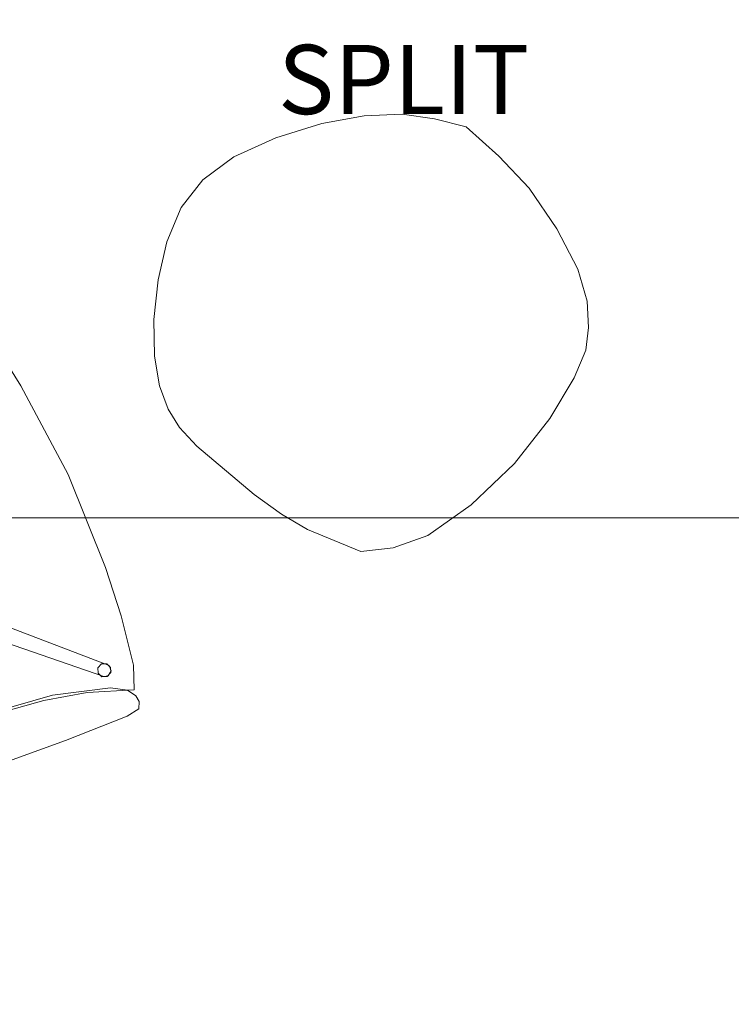
# Model space of a CAD drawing. Units: inches. Extents: x -1716 to -1347, y -694 to -432.
# Drawn here: x -1647 to -1605, y -677 to -620 of the extents above; entities that cross this region are included whole.
import ezdxf

# ---------------------------------------------------------------- set-up
doc = ezdxf.new("R2010")
doc.units = ezdxf.units.IN
doc.header["$LTSCALE"] = 1.143703
doc.header["$MEASUREMENT"] = 0
for name, color, linetype, true_color in [('AFUSE_3D_008', 7, 'Continuous', 0x040000), ('AFUSE_3D_019', 7, 'Continuous', 0x643a27), ('AFUSE_3D_067', 7, 'Continuous', 0x643a27), ('AFUSE_3D_151', 7, 'Continuous', 0x643a27), ('AFUSE_3D_160', 7, 'Continuous', 0x6c635a), ('Layer0', 7, 'Continuous', 0xd7cbbd), ('uphols', 7, 'Continuous', 0x21252a)]:
    doc.layers.add(name, color=color, linetype=linetype, true_color=true_color)
doc.layers.add('CET Default', color=7, linetype='Continuous')
doc.layers.add('FURN-SEATING-TEXT', color=7, linetype='Continuous')
doc.styles.add('Arial', font='arial.ttf')

# ---------------------------------------------------------------- blocks, each defined once
blk = doc.blocks.new('*C10')
at = {"layer": 'AFUSE_3D_008', "linetype": 'Continuous', "lineweight": 0}
for points in [[(-11.138, 10.909), (-11.421, 10.792), (-11.538, 10.509), (-11.421, 10.226), (-11.138, 10.109), (-10.855, 10.226), (-10.738, 10.509), (-10.855, 10.792), (-11.138, 10.909)], [(11.165, 10.909), (10.882, 10.792), (10.764, 10.509), (10.882, 10.226), (11.165, 10.109), (11.447, 10.226), (11.565, 10.509), (11.447, 10.792), (11.165, 10.909)], [(-11.138, -11.391), (-11.421, -11.508), (-11.538, -11.791), (-11.421, -12.074), (-11.138, -12.191), (-10.855, -12.074), (-10.738, -11.791), (-10.855, -11.508), (-11.138, -11.391)], [(11.165, -11.391), (10.882, -11.508), (10.764, -11.791), (10.882, -12.074), (11.165, -12.191), (11.447, -12.074), (11.565, -11.791), (11.447, -11.508), (11.165, -11.391)]]:
    blk.add_lwpolyline(points, close=True, dxfattribs=at)
at = {"layer": 'AFUSE_3D_019', "linetype": 'Continuous', "lineweight": 0}
blk.add_lwpolyline([(0, 14.043), (-4.005, 13.609), (-8.127, 12.394), (-9.146, 11.816), (-9.84, 11.114), (-10.316, 10.1), (-10.165, 6.421), (-9.917, 5.658), (-8.899, 4.936), (-8.268, 4.895), (-4.664, 5.874), (0, 6.287), (3.81, 5.95), (5.685, 5.597), (8.268, 4.895), (8.899, 4.936), (9.917, 5.658), (10.165, 6.422), (10.315, 10.1), (9.839, 11.114), (9.146, 11.816), (8.127, 12.394), (4.005, 13.609), (0, 14.043)], close=True, dxfattribs=at)
at = {"layer": 'AFUSE_3D_067', "linetype": 'Continuous', "lineweight": 0}
blk.add_lwpolyline([(0, 14.169), (-1.89, 14.075), (-3.848, 13.732), (-7.805, 12.547), (-11.063, 10.936), (-11.724, 10.238), (-12.188, 9.391), (-12.457, 7.856), (-13.858, -8.044), (-14.101, -11.869), (-13.997, -12.649), (-13.635, -12.858), (-13.254, -12.821), (-12.738, -12.518), (-12.204, -11.696), (-11.169, -8.465), (-10.442, -3.777), (-9.864, 3.867), (-9.587, 5.365), (-8.887, 6.46), (-6.683, 7.49), (-4.972, 7.871), (-2.439, 8.212), (1.575, 8.212), (4.972, 7.871), (6.683, 7.49), (8.887, 6.46), (9.587, 5.365), (9.864, 3.867), (10.442, -3.777), (11.169, -8.465), (12.204, -11.696), (12.738, -12.518), (13.254, -12.821), (13.635, -12.858), (13.997, -12.649), (14.101, -11.869), (13.158, 0.433), (12.457, 7.856), (12.188, 9.391), (11.732, 10.228), (11.063, 10.936), (7.805, 12.547), (3.848, 13.732), (1.89, 14.075), (0, 14.169)], close=True, dxfattribs=at)
at = {"layer": 'AFUSE_3D_151', "linetype": 'Continuous', "lineweight": 0}
blk.add_lwpolyline([(-2.436, 8.65), (-4.885, 8.308), (-7.166, 7.728), (-8.981, 6.915), (-9.689, 5.847), (-10.523, -3.503), (-11.236, -7.887), (-11.891, -10.349), (-12.885, -12.873), (-11.58, -13.449), (-8.701, -13.999), (-5.793, -14.362), (0, -14.677), (5.793, -14.362), (8.701, -13.999), (11.58, -13.449), (12.885, -12.873), (11.891, -10.349), (11.236, -7.887), (10.523, -3.503), (9.689, 5.847), (8.981, 6.915), (7.166, 7.728), (4.885, 8.308), (2.436, 8.65), (-2.436, 8.65)], close=True, dxfattribs=at)
at = {"layer": 'AFUSE_3D_160', "linetype": 'Continuous', "lineweight": 0}
blk.add_lwpolyline([(11.019, 10.879), (3.137, 3.252), (2.703, 3.229), (0.85, 1.167), (0.411, 0.886), (-0.381, 0.874), (-0.839, 1.167), (-2.819, 3.236), (-3.144, 3.253), (-10.969, 10.818), (-11.206, 10.89), (-11.482, 10.703), (-11.508, 10.374), (-1.794, 0.324), (-1.54, -0.096), (-1.442, -0.642), (-1.559, -1.377), (-11.447, -11.615), (-11.519, -11.852), (-11.331, -12.127), (-11.003, -12.154), (-3.586, -4.973), (-3.676, -5.27), (-3.598, -5.609), (-3.361, -5.863), (-3.028, -5.965), (-2.689, -5.886), (-2.436, -5.65), (-2.291, -5.211), (-0.491, -2.303), (0.006, -2.071), (0.503, -2.303), (2.303, -5.211), (2.448, -5.65), (2.701, -5.886), (3.04, -5.965), (3.372, -5.863), (3.61, -5.609), (3.688, -5.27), (3.562, -4.913), (10.986, -12.092), (11.426, -12.026), (11.525, -11.648), (1.81, -1.598), (1.556, -1.178), (1.459, -0.632), (1.576, 0.103), (11.464, 10.341), (11.536, 10.577), (11.348, 10.853), (11.019, 10.879)], close=True, dxfattribs=at)
at = {"layer": 'FURN-SEATING-TEXT', "linetype": 'Continuous', "style": 'Arial'}
blk.add_attdef('ITEXT', (10.768, 19.126), '', height=4, rotation=180, dxfattribs=at).dxf.unprotected_set("ltscale", 0)
blk = doc.blocks.new('*C19')
at = {"layer": 'Layer0', "linetype": 'Continuous', "lineweight": 0}
blk.add_lwpolyline([(-60, 84), (-60, -84), (60, -84), (60, 84), (-60, 84)], close=True, dxfattribs=at)
blk.add_lwpolyline([(-60, 84), (-60, -84), (60, -84), (60, 84), (-60, 84)], close=True, dxfattribs=at)
at = {"layer": 'FURN-SEATING-TEXT', "linetype": 'Continuous', "style": 'Arial'}
blk.add_attdef('ITEXT', (17.717, 2.224), '', height=4, rotation=180, dxfattribs=at).dxf.unprotected_set("ltscale", 0)
blk = doc.blocks.new('*C55')
at = {"layer": 'uphols', "linetype": 'Continuous', "lineweight": 0}
blk.add_lwpolyline([(1.79, 12.653), (-0.406, 12.559), (-2.862, 12.1), (-5.516, 11.279), (-7.945, 10.174), (-9.73, 8.862), (-10.985, 7.258), (-11.824, 5.279), (-12.324, 3.071), (-12.561, 0.781), (-12.535, -1.342), (-12.241, -3.049), (-11.738, -4.402), (-11.083, -5.463), (-10.078, -6.534), (-6.771, -9.325), (-5.183, -10.458), (-3.679, -11.344), (-0.599, -12.618), (1.263, -12.408), (3.269, -11.698), (5.774, -9.934), (8.288, -7.538), (10.32, -4.93), (11.736, -2.59), (12.398, -0.999), (12.561, 0.317), (12.479, 1.833), (11.94, 3.689), (10.734, 6.027), (9.123, 8.364), (7.375, 10.217), (5.486, 11.911), (3.664, 12.38), (1.79, 12.653)], close=True, dxfattribs=at)
blk.add_lwpolyline([(1.79, 12.653), (-0.406, 12.559), (-2.862, 12.1), (-5.516, 11.279), (-7.945, 10.174), (-9.73, 8.862), (-10.985, 7.258), (-11.824, 5.279), (-12.324, 3.071), (-12.561, 0.781), (-12.535, -1.342), (-12.241, -3.049), (-11.738, -4.402), (-11.083, -5.463), (-10.078, -6.534), (-6.771, -9.325), (-5.183, -10.458), (-3.679, -11.344), (-0.599, -12.618), (1.263, -12.408), (3.269, -11.698), (5.774, -9.934), (8.288, -7.538), (10.32, -4.93), (11.736, -2.59), (12.398, -0.999), (12.561, 0.317), (12.479, 1.833), (11.94, 3.689), (10.734, 6.027), (9.123, 8.364), (7.375, 10.217), (5.486, 11.911), (3.664, 12.38), (1.79, 12.653)], close=True, dxfattribs=at)
at = {"layer": 'FURN-SEATING-TEXT', "linetype": 'Continuous', "style": 'Arial'}
blk.add_attdef('ITEXT', (-5.394, 12.653), '', height=4, dxfattribs=at).dxf.unprotected_set("ltscale", 0)

msp = doc.modelspace()

# ---------------------------------------------------------------- block references
at = {"layer": 'CET Default', "linetype": 'Continuous', "lineweight": 0, "rotation": 270.0000006832453}
msp.add_blockref('*C19', (-1567.696, -589.008), dxfattribs=at)
at = {"layer": 'CET Default', "linetype": 'Continuous', "lineweight": 0}
msp.add_blockref('*C55', (-1626.258, -638.329), dxfattribs=at).add_auto_attribs({'ITEXT': 'SPLIT'})
at = {"layer": 'CET Default', "linetype": 'Continuous', "lineweight": 0, "rotation": 115.0000043385314}
msp.add_blockref('*C10', (-1657.08, -652.704), dxfattribs=at).add_auto_attribs({'ITEXT': 'MARIEN152'})

doc.saveas('drawing.dxf')
